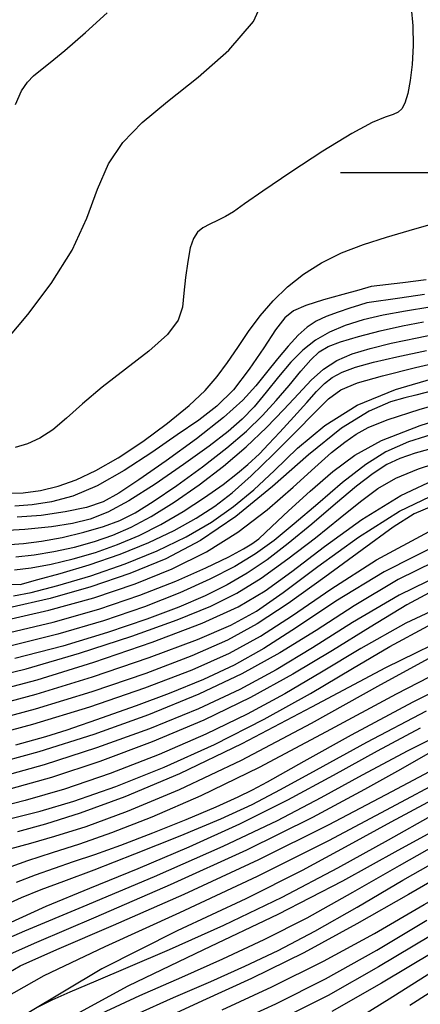
# Model space of a CAD drawing. Extents: x 356742 to 359942, y 1021759 to 1024917.
# Drawn here: x 357903 to 357993, y 1023813 to 1024034 of the extents above; entities that cross this region are included whole.
import ezdxf

# ---------------------------------------------------------------- set-up
doc = ezdxf.new("R2010")
doc.units = 0
doc.header["$LTSCALE"] = 25
doc.header["$MEASUREMENT"] = 0
for name, color, linetype in [('GRID', 3, 'CONTINUOUS'), ('INDEX', 1, 'CONTINUOUS'), ('INTER', 33, 'CONTINUOUS')]:
    doc.layers.add(name, color=color, linetype=linetype)

# ---------------------------------------------------------------- blocks, each defined once
blk = doc.blocks.new('GRID')
at = {"layer": 'GRID'}
for p, q in [((0, -0.25), (0, 0.25)), ((-0.25, 0), (0.25, 0))]:
    blk.add_line(p, q, dxfattribs=at)

msp = doc.modelspace()

# ---------------------------------------------------------------- linework, layer by layer
at = {"layer": 'INDEX', "linetype": 'CONTINUOUS'}
for points, elevation in [([(357899.69, 1023927.9), (357903.53, 1023927.98), (357907.41, 1023928.48), (357911.37, 1023929.43), (357915.47, 1023930.87), (357919.91, 1023932.94), (357924.88, 1023935.8), (357930.44, 1023939.49), (357936.02, 1023943.6), (357940.89, 1023947.57), (357944.53, 1023951.01), (357947.24, 1023954.12), (357949.53, 1023957.25), (357951.83, 1023960.65), (357954.27, 1023964.22), (357956.9, 1023967.77), (357959.8, 1023971.15), (357963.03, 1023974.29), (357966.65, 1023977.14), (357970.72, 1023979.69), (357975.23, 1023981.93), (357980.14, 1023983.86), (357985.34, 1023985.51), (357990.42, 1023986.94), (357994.86, 1023988.25)], 2410), ([(357901.85, 1023913.57), (357905.98, 1023913.98), (357910.44, 1023914.72), (357915.08, 1023915.76), (357919.57, 1023917.01), (357923.73, 1023918.43), (357927.85, 1023920.23), (357932.37, 1023922.66), (357937.55, 1023925.87), (357943.12, 1023929.72), (357948.65, 1023933.95), (357953.77, 1023938.32), (357958.32, 1023942.63), (357962.24, 1023946.67), (357965.49, 1023950.25), (357968.35, 1023953.32), (357971.14, 1023955.81), (357974.17, 1023957.74), (357977.62, 1023959.22), (357981.64, 1023960.45), (357986.41, 1023961.6), (357992.24, 1023962.83), (357999.45, 1023964.3)], 2400), ([(357898.13, 1023899.03), (357909.31, 1023901.53), (357919.47, 1023904.36), (357928.71, 1023907.47), (357937.11, 1023910.86), (357944.8, 1023914.67), (357951.89, 1023919.07), (357958.46, 1023924.1), (357964.31, 1023929.2), (357969.2, 1023933.67), (357972.99, 1023937), (357975.96, 1023939.36), (357978.5, 1023941.12), (357981.2, 1023942.66), (357985.47, 1023944.39), (357992.92, 1023946.74), (358004.46, 1023949.99)], 2390), ([(357895.8, 1023883.06), (357906.65, 1023885.91), (357919.46, 1023889.85), (357932.55, 1023894.34), (357943.84, 1023898.66), (357951.92, 1023902.32), (357958.01, 1023905.9), (357964, 1023910.24), (357971.36, 1023915.85), (357979.79, 1023921.93), (357988.56, 1023927.38), (357997.17, 1023931.4)], 2380), ([(358000.07, 1023914.36), (357987.95, 1023908.44), (357978.07, 1023902.56), (357969.49, 1023896.99), (357961.33, 1023891.92), (357952.79, 1023887.22), (357943.11, 1023882.64), (357931.78, 1023878.03), (357919.47, 1023873.61), (357907.08, 1023869.69), (357895.51, 1023866.5)], 2370), ([(358002.27, 1023896.99), (357985.1, 1023888.61), (357968.43, 1023879.72), (357952.8, 1023871.45), (357938.69, 1023864.69), (357926.43, 1023859.54), (357916.34, 1023855.85), (357908.53, 1023853.41), (357902.27, 1023851.68)], 2360), ([(358141.48, 1023887.3), (358137.81, 1023886.75), (358133.38, 1023884.4), (358127.99, 1023880.72), (358121.45, 1023876.45), (358113.78, 1023872.23), (358105.82, 1023868.35), (358098.6, 1023865.05), (358092.68, 1023862.41), (358086.66, 1023859.95), (358078.67, 1023857.08), (358067.56, 1023853.42), (358055.21, 1023849.41), (358044.21, 1023845.75), (358036.48, 1023842.9), (358030.99, 1023840.5), (358026.03, 1023837.95), (358020.16, 1023834.75), (358013.08, 1023830.73), (358004.74, 1023825.76), (357995.35, 1023819.92), (357985.96, 1023814), (357977.86, 1023808.98)], 2320), ([(357900.02, 1023830.96), (357908.7, 1023834.95), (357918.54, 1023839.01), (357929.45, 1023843.45), (357940.9, 1023848.28), (357952.29, 1023853.45), (357963.11, 1023858.89), (357973.4, 1023864.43), (357983.3, 1023869.87), (357993.02, 1023875.06)], 2350), ([(357995.72, 1023858.89), (357986.3, 1023853.88), (357976.83, 1023848.64), (357966.33, 1023842.97), (357953.68, 1023836.63), (357938.21, 1023829.37), (357921.2, 1023820.87), (357904.39, 1023810.78)], 2340), ([(358000.98, 1023843.69), (357990.28, 1023837.59), (357978.67, 1023830.94), (357966.71, 1023824.45), (357954.95, 1023818.69), (357943.89, 1023813.62), (357934.01, 1023809.04)], 2330)]:
    msp.add_lwpolyline(points, dxfattribs=dict(at, elevation=elevation))
at = {"layer": 'INTER', "linetype": 'CONTINUOUS', "flags": 128}
for points, elevation in [([(357899.91, 1023962.55), (357904.58, 1023968.06), (357909.84, 1023975.06), (357914.53, 1023982.56), (357917.82, 1023989.72), (357920.25, 1023996.24), (357922.7, 1024001.94), (357925.95, 1024006.77), (357930.31, 1024011.24), (357935.99, 1024015.98), (357942.91, 1024021.46), (357949.87, 1024027.57), (357955.36, 1024034.01), (357958.31, 1024040.52)], 2414), ([(357990.93, 1024037.11), (357991.25, 1024033), (357991.31, 1024028.59), (357991.12, 1024024.36), (357990.7, 1024020.71), (357990.13, 1024017.78), (357989.49, 1024015.64), (357988.82, 1024014.32), (357987.99, 1024013.57), (357986.81, 1024013.08), (357985.02, 1024012.51), (357982.12, 1024011.29), (357977.51, 1024008.82), (357970.97, 1024004.8), (357963.76, 1024000.09), (357957.49, 1023995.85), (357953.36, 1023992.96), (357950.87, 1023991.21), (357949.1, 1023990.11), (357947.32, 1023989.24), (357945.54, 1023988.43), (357943.97, 1023987.6), (357942.77, 1023986.62), (357941.87, 1023985.21), (357941.16, 1023983.06), (357940.57, 1023979.99), (357940.09, 1023976.42), (357939.73, 1023972.87), (357939.38, 1023969.75), (357938.41, 1023966.79), (357936.05, 1023963.59), (357931.85, 1023959.85), (357926.58, 1023955.78), (357921.31, 1023951.74), (357916.9, 1023948.01), (357913.29, 1023944.77), (357910.18, 1023942.15), (357907.3, 1023940.25), (357904.52, 1023938.96), (357901.71, 1023938.13)], 2412), ([(357901.81, 1024015.36), (357903.15, 1024018.37), (357904.47, 1024020.35), (357905.84, 1024021.75), (357907.42, 1024023.04), (357909.63, 1024024.76), (357912.93, 1024027.49), (357917.52, 1024031.5), (357922.44, 1024035.92)], 2416), ([(357994.27, 1023975.85), (357989.03, 1023975.17), (357981.92, 1023974.34), (357979.08, 1023973.58), (357975.48, 1023972.6), (357971.12, 1023971.35), (357967.16, 1023970.09), (357964.41, 1023968.91), (357962.41, 1023967.31), (357960.37, 1023964.66), (357957.68, 1023960.57), (357954.43, 1023955.75), (357950.87, 1023951.15), (357947.16, 1023947.48), (357943.06, 1023944.32), (357938.22, 1023940.99), (357932.48, 1023937.04), (357926.27, 1023932.96), (357920.19, 1023929.5), (357914.73, 1023927.21), (357909.89, 1023925.91), (357905.58, 1023925.26), (357901.68, 1023924.97)], 2408), ([(357993.93, 1023972.56), (357988.37, 1023971.73), (357980.89, 1023970.68), (357979.23, 1023970.17), (357977.1, 1023969.5), (357974.42, 1023968.61), (357971.74, 1023967.61), (357969.47, 1023966.55), (357967.47, 1023965.25), (357965.44, 1023963.44), (357963.18, 1023960.98), (357960.76, 1023958.08), (357958.34, 1023955.03), (357955.95, 1023952.03), (357952.96, 1023948.79), (357948.61, 1023944.88), (357942.52, 1023940.11), (357935.7, 1023935.14), (357929.57, 1023930.84), (357925.1, 1023927.86), (357921.56, 1023925.95), (357917.8, 1023924.67), (357912.99, 1023923.64), (357907.54, 1023922.87), (357902.16, 1023922.44)], 2406), ([(357995.13, 1023969.7), (357989.63, 1023968.82), (357984.62, 1023967.93), (357980.11, 1023966.88), (357976.07, 1023965.63), (357972.51, 1023964.12), (357969.37, 1023962.3), (357966.51, 1023960.08), (357963.76, 1023957.34), (357961, 1023954.07), (357958.24, 1023950.6), (357955.55, 1023947.32), (357952.86, 1023944.5), (357949.67, 1023941.73), (357945.38, 1023938.44), (357939.64, 1023934.29), (357933.26, 1023929.9), (357927.31, 1023926.12), (357922.58, 1023923.58), (357918.6, 1023922.05), (357914.62, 1023921.08), (357909.92, 1023920.31), (357903.92, 1023919.7), (357896.07, 1023919.27)], 2404), ([(357900.51, 1023916.29), (357903.63, 1023916.53), (357907.62, 1023917.05), (357912.32, 1023917.93), (357917.19, 1023919.08), (357921.64, 1023920.35), (357925.29, 1023921.7), (357928.74, 1023923.45), (357932.83, 1023926.01), (357938.1, 1023929.61), (357943.93, 1023933.83), (357949.41, 1023938.06), (357953.85, 1023941.86), (357957.42, 1023945.32), (357960.5, 1023948.69), (357963.4, 1023952.11), (357966.06, 1023955.3), (357968.32, 1023957.9), (357970.19, 1023959.66), (357972.18, 1023960.87), (357974.98, 1023961.93), (357979.04, 1023963.15), (357983.92, 1023964.43), (357988.95, 1023965.56), (357993.71, 1023966.42)], 2402), ([(357901.56, 1023910.59), (357905.33, 1023911.04), (357909.8, 1023911.87), (357914.76, 1023913.07), (357919.84, 1023914.56), (357924.77, 1023916.3), (357929.61, 1023918.36), (357934.51, 1023920.84), (357939.52, 1023923.77), (357944.33, 1023926.88), (357948.53, 1023929.84), (357951.8, 1023932.36), (357954.14, 1023934.33), (357956.76, 1023936.7), (357958.77, 1023938.87), (357961.33, 1023941.63), (357964.46, 1023945.03), (357967.4, 1023948.27), (357969.61, 1023950.74), (357971.35, 1023952.53), (357973.12, 1023953.9), (357975.35, 1023955.09), (357978.36, 1023956.2), (357982.4, 1023957.32), (357987.7, 1023958.53), (357994.37, 1023959.95)], 2398), ([(357900.27, 1023907.38), (357902.88, 1023907.35), (357906.81, 1023908.42), (357911.86, 1023909.82), (357918.42, 1023911.77), (357925.39, 1023914.13), (357931.85, 1023916.75), (357937.56, 1023919.5), (357942.48, 1023922.23), (357946.68, 1023924.93), (357950.62, 1023927.95), (357954.89, 1023931.75), (357959.84, 1023936.54), (357964.88, 1023941.61), (357969.18, 1023946.02), (357972.28, 1023949.07), (357975.08, 1023951.09), (357978.81, 1023952.68), (357984.45, 1023954.31), (357991.87, 1023956.14), (358000.68, 1023958.19)], 2396), ([(358008.73, 1023954.24), (357991.96, 1023949.92), (357989.5, 1023949.31), (357986.23, 1023948.39), (357981.44, 1023946.36), (357975.22, 1023942.51), (357967.78, 1023936.5), (357959.64, 1023929.39), (357951.39, 1023922.61), (357943.48, 1023917.24), (357935.65, 1023913.12), (357927.51, 1023909.77), (357918.75, 1023906.8), (357909.6, 1023904.21), (357900.4, 1023902.09)], 2392), ([(357901.37, 1023904.75), (357905.29, 1023905.56), (357911.33, 1023907.11), (357918.74, 1023909.31), (357926.49, 1023911.96), (357933.72, 1023914.9), (357940.22, 1023918.06), (357945.92, 1023921.37), (357950.86, 1023924.84), (357955.44, 1023928.63), (357960.11, 1023932.98), (357965.33, 1023937.97), (357971.42, 1023943.07), (357978.71, 1023947.65), (357987.34, 1023951.22), (357996.79, 1023953.98)], 2394), ([(357899.16, 1023896.21), (357910.31, 1023898.83), (357920.53, 1023901.76), (357929.76, 1023904.9), (357937.89, 1023908.1), (357944.67, 1023911.09), (357949.81, 1023913.58), (357953.13, 1023915.35), (357955.01, 1023916.48), (357956.6, 1023917.61), (357959.53, 1023920.38), (357963.28, 1023923.91), (357968.15, 1023928.36), (357973.27, 1023932.77), (357978.22, 1023936.46), (357984.21, 1023939.73), (357992.89, 1023943.11), (358005.18, 1023946.97)], 2388), ([(357997.96, 1023941.8), (357990.33, 1023939.39), (357985.16, 1023937.19), (357980.66, 1023934.34), (357975.46, 1023930.25), (357969.87, 1023925.49), (357964.57, 1023920.94), (357960.04, 1023917.24), (357955.82, 1023914.19), (357951.2, 1023911.39), (357945.58, 1023908.49), (357938.8, 1023905.45), (357930.81, 1023902.32), (357921.58, 1023899.16), (357911.32, 1023896.13), (357900.24, 1023893.4)], 2386), ([(357997.01, 1023938.32), (357991.82, 1023936.84), (357988.36, 1023935.68), (357985.43, 1023934.3), (357982.36, 1023932.33), (357978.62, 1023929.43), (357973.85, 1023925.45), (357968.51, 1023920.92), (357963.23, 1023916.55), (357958.46, 1023912.9), (357954, 1023909.88), (357949.48, 1023907.24), (357944.49, 1023904.74), (357938.61, 1023902.22), (357931.38, 1023899.5), (357922.51, 1023896.49), (357912.42, 1023893.44), (357901.66, 1023890.64)], 2384), ([(357893.32, 1023885.74), (357904.22, 1023888.38), (357916.2, 1023891.84), (357928.01, 1023895.7), (357938.2, 1023899.35), (357945.79, 1023902.43), (357951.65, 1023905.35), (357957.11, 1023908.76), (357963.14, 1023913.08), (357969.34, 1023917.82), (357974.94, 1023922.3), (357979.45, 1023925.98), (357983.38, 1023928.9), (357987.48, 1023931.27), (357992.52, 1023933.32), (357999.24, 1023935.5)], 2382), ([(357895.46, 1023879.74), (357906.45, 1023882.65), (357919.16, 1023886.57), (357931.93, 1023890.92), (357942.76, 1023894.93), (357950.32, 1023898.15), (357956.05, 1023901.32), (357962.05, 1023905.52), (357969.91, 1023911.39), (357979.04, 1023917.95), (357988.3, 1023923.81), (357996.91, 1023927.98)], 2378), ([(357996.03, 1023925.08), (357991.54, 1023923.2), (357986.85, 1023920.2), (357979.87, 1023915.14), (357971.46, 1023908.96), (357963.22, 1023903.05), (357956.24, 1023898.46), (357949.52, 1023894.78), (357941.51, 1023891.25), (357931.13, 1023887.29), (357919.02, 1023883.15), (357906.25, 1023879.26), (357893.9, 1023875.96)], 2376), ([(357893.37, 1023872.59), (357905.7, 1023875.9), (357918.56, 1023879.81), (357930.91, 1023884.05), (357941.61, 1023888.16), (357949.95, 1023891.88), (357956.98, 1023895.7), (357964.19, 1023900.36), (357972.82, 1023906.28), (357983.08, 1023912.86), (357994.95, 1023919.25)], 2374), ([(357997.99, 1023916.84), (357984.81, 1023910.17), (357973.95, 1023903.54), (357965.07, 1023897.64), (357957.71, 1023892.96), (357951.04, 1023889.21), (357944.13, 1023885.94), (357936.43, 1023882.81), (357928.95, 1023880.03), (357918.54, 1023876.36), (357916.33, 1023875.57), (357913.33, 1023874.52), (357908.58, 1023873.04), (357901.78, 1023871.2)], 2372), ([(358000.84, 1023911.08), (357988.19, 1023904.93), (357977.67, 1023898.8), (357968.67, 1023893.11), (357960.52, 1023888.15), (357952.29, 1023883.68), (357942.99, 1023879.33), (357931.98, 1023874.86), (357920.04, 1023870.54), (357908.27, 1023866.76), (357897.68, 1023863.8)], 2368), ([(357998, 1023907.11), (357989.92, 1023902.76), (357981.67, 1023897.75), (357973.16, 1023892.44), (357964.28, 1023887.13), (357954.73, 1023881.91), (357944.19, 1023876.82), (357932.59, 1023871.94), (357920.78, 1023867.53), (357909.88, 1023863.93), (357900.76, 1023861.33)], 2366), ([(358002.09, 1023904.41), (357989.73, 1023898.62), (357979.54, 1023892.95), (357970.7, 1023887.6), (357962.41, 1023882.71), (357953.97, 1023878.13), (357944.67, 1023873.63), (357934.13, 1023869.09), (357923.14, 1023864.83), (357912.8, 1023861.27), (357903.98, 1023858.69), (357896.64, 1023856.84)], 2364), ([(357901.08, 1023854.72), (357907.36, 1023856.34), (357914.93, 1023858.58), (357924.41, 1023861.9), (357935.25, 1023866.22), (357946.62, 1023871.33), (357957.76, 1023877), (357968.24, 1023882.83), (357977.69, 1023888.4), (357986.08, 1023893.4), (357994.74, 1023898.06)], 2362), ([(357948.3, 1023811.63), (357959.54, 1023816.79), (357971.19, 1023822.54), (357982.63, 1023828.83), (357993.79, 1023835.3), (358004.78, 1023841.51), (358015.68, 1023847.08), (358026.5, 1023852), (358037.25, 1023856.33), (358047.79, 1023860.12), (358057.43, 1023863.3), (358065.31, 1023865.79), (358071.07, 1023867.67), (358076.16, 1023869.63), (358082.53, 1023872.51), (358091.46, 1023876.9), (358101.71, 1023882.31), (358111.39, 1023888.01), (358119.03, 1023893.24), (358124.94, 1023897.34), (358129.83, 1023899.65), (358134.36, 1023899.76), (358138.95, 1023898.41), (358143.95, 1023896.59)], 2328), ([(358140.26, 1023893.19), (358137.37, 1023894.13), (358134.74, 1023894.22), (358132.2, 1023893.41), (358129.47, 1023891.77), (358126.18, 1023889.3), (358121.53, 1023885.94), (358114.59, 1023881.59), (358104.85, 1023876.28), (358093.37, 1023870.66), (358081.59, 1023865.5), (358070.72, 1023861.39), (358060.9, 1023858.14), (358052.05, 1023855.34), (358044.04, 1023852.65), (358036.65, 1023849.92), (358029.63, 1023847.02), (358022.67, 1023843.8), (358015.07, 1023839.86), (358006.07, 1023834.75), (357995.26, 1023828.27), (357983.56, 1023821.27), (357972.24, 1023814.88), (357962.29, 1023809.9)], 2324), ([(357997.32, 1023892.05), (357984, 1023884.72), (357968.34, 1023876.06), (357952.59, 1023867.74), (357938.65, 1023861.11), (357926.97, 1023856.23), (357917.63, 1023852.82), (357910.58, 1023850.6), (357905.14, 1023849.07), (357900.47, 1023847.74)], 2358), ([(358141.87, 1023890.39), (358139.15, 1023891.46), (358136.97, 1023891.7), (358134.95, 1023890.99), (358132.52, 1023889.31), (358129.12, 1023886.62), (358124.12, 1023882.98), (358116.84, 1023878.45), (358106.87, 1023873.16), (358094.71, 1023867.48), (358081.11, 1023861.86), (358066.95, 1023856.68), (358053.63, 1023852.17), (358042.71, 1023848.51), (358035.23, 1023845.76), (358030.16, 1023843.6), (358025.99, 1023841.57), (358021.3, 1023839.23), (358015.21, 1023835.98), (358006.93, 1023831.25), (357996.14, 1023824.77), (357984.23, 1023817.64), (357973.02, 1023811.28)], 2322), ([(357898.96, 1023843.21), (357904.56, 1023845.23), (357910.16, 1023847.05), (357916.26, 1023848.99), (357923.52, 1023851.52), (357932.57, 1023855.04), (357943.59, 1023859.86), (357956.73, 1023866.26), (357971.83, 1023874.25), (357987.63, 1023882.75), (358002.62, 1023890.43)], 2356), ([(357901.99, 1023840.34), (357906.27, 1023842), (357910.54, 1023843.53), (357914.85, 1023844.98), (357919.66, 1023846.59), (357925.52, 1023848.68), (357932.69, 1023851.42), (357940.25, 1023854.45), (357946.98, 1023857.28), (357951.93, 1023859.52), (357955.2, 1023861.13), (357958.58, 1023862.94), (357966.82, 1023867.58), (357977.45, 1023873.5), (357991.34, 1023880.94), (358006.28, 1023888.33)], 2354), ([(358140.89, 1023884.16), (358138.85, 1023882.83), (358135.99, 1023880.6), (358132.34, 1023877.84), (358128.08, 1023875.04), (358123.33, 1023872.53), (358117.87, 1023870.09), (358111.45, 1023867.32), (358103.8, 1023863.96), (358094.67, 1023860.08), (358083.82, 1023855.87), (358071.37, 1023851.55), (358058.87, 1023847.48), (358048.25, 1023844.07), (358040.85, 1023841.57), (358035.8, 1023839.6), (358031.61, 1023837.65), (358026.96, 1023835.18), (358020.92, 1023831.68), (358012.7, 1023826.64), (358002.01, 1023819.9), (357990.56, 1023812.62)], 2318), ([(357994.25, 1023878.86), (357980.82, 1023871.75), (357969.48, 1023865.54), (357961.4, 1023861.1), (357955, 1023857.78), (357947.98, 1023854.55), (357938.77, 1023850.7), (357928.6, 1023846.63), (357919.4, 1023843.06), (357912.59, 1023840.49), (357907.53, 1023838.6), (357903.07, 1023836.84), (357898.22, 1023834.68)], 2352), ([(358001.43, 1023875.54), (357990.18, 1023869.89), (357979.86, 1023864.4), (357970.52, 1023859.32), (357960.69, 1023854.17), (357948.52, 1023848.35), (357933.05, 1023841.55), (357916.96, 1023834.77), (357903.8, 1023829.31), (357896.04, 1023825.96)], 2348), ([(357994.62, 1023869.2), (357988.48, 1023865.72), (357980.38, 1023861.18), (357968.65, 1023854.92), (357953.78, 1023847.55), (357936.66, 1023839.74), (357919.89, 1023832.47), (357906.5, 1023826.79), (357898.54, 1023823.28)], 2346), ([(357897.7, 1023818.49), (357902.87, 1023821.49), (357911.08, 1023825.18), (357923.88, 1023830.67), (357939.8, 1023837.64), (357956.62, 1023845.42), (357972.41, 1023853.33), (357986.55, 1023860.78), (357998.72, 1023867.2)], 2344), ([(357899.21, 1023814.25), (357908.28, 1023819.38), (357921.99, 1023825.87), (357938.81, 1023833.51), (357956.28, 1023841.67), (357972.32, 1023849.75), (357986.45, 1023857.25), (357998.55, 1023863.68)], 2342), ([(357906.26, 1023811.96), (357910.06, 1023813.88), (357914.09, 1023815.67), (357919.96, 1023818.12), (357927.19, 1023821.21), (357936.5, 1023825.23), (357948.71, 1023830.69), (357961.87, 1023837), (357974.36, 1023843.57), (357985.76, 1023849.91), (357995.94, 1023855.56)], 2338), ([(357912.19, 1023808.86), (357927.19, 1023817), (357944.21, 1023825.16), (357960.94, 1023833.12), (357975.53, 1023840.65), (357988, 1023847.52), (357998.84, 1023853.48)], 2336), ([(357921.05, 1023810.79), (357929.83, 1023814.84), (357939.22, 1023819), (357948.5, 1023823.1), (357957.8, 1023827.41), (357967.47, 1023832.33), (357977.74, 1023838.06), (357988.25, 1023844.12), (357998.5, 1023849.86)], 2334), ([(357929.07, 1023810.62), (357937.4, 1023814.36), (357945.77, 1023818.03), (357953.43, 1023821.42), (357960.95, 1023824.98), (357969.18, 1023829.3), (357978.72, 1023834.74), (357989.01, 1023840.76), (357999.23, 1023846.55)], 2332), ([(357949.91, 1023808.15), (357960.41, 1023813), (357971.61, 1023818.59), (357983.17, 1023825.05), (357994.45, 1023831.76)], 2326)]:
    msp.add_lwpolyline(points, dxfattribs=dict(at, elevation=elevation))

# ---------------------------------------------------------------- block references
at = {"layer": 'GRID', "xscale": 100, "yscale": 100, "zscale": 100}
msp.add_blockref('GRID', (358000, 1024000), dxfattribs=at)

doc.saveas('drawing.dxf')
